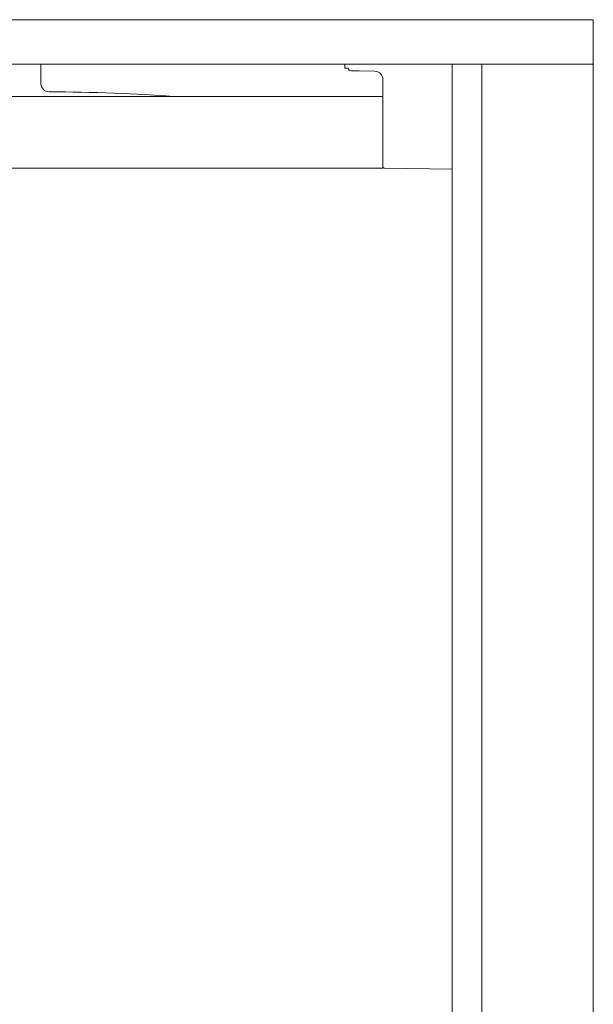
# Model space of a CAD drawing. Extents: x 1247 to 1730, y -17669 to 273.
# Drawn here: x 1657 to 1673, y -14175 to -14147 of the extents above; entities that cross this region are included whole.
import ezdxf

# ---------------------------------------------------------------- set-up
doc = ezdxf.new("R2010")
doc.units = 0
doc.header["$MEASUREMENT"] = 0
doc.layers.add('2D', color=7, linetype='CONTINUOUS', lineweight=20)

msp = doc.modelspace()

# ---------------------------------------------------------------- linework, layer by layer
at = {"layer": '2D', "extrusion": (0, 1, 2.22045e-16)}
for p, q in [((1673.231, -14146.729), (1673.231, -14147.988)), ((1657.525, -14147.988), (1657.525, -14148.54)), ((1666.165, -14148.008), (1666.165, -14148.087)), ((1669.216, -14148.008), (1669.216, -14188.732)), ((1666.185, -14148.106), (1666.264, -14148.106)), ((1667.016, -14148.19), (1666.573, -14148.182)), ((1667.248, -14148.913), (1667.248, -14148.426)), ((1669.216, -14150.975), (1667.287, -14150.941))]:
    msp.add_line(p, q, dxfattribs=at)
at = {"layer": '2D'}
msp.add_lwpolyline([(1607.215, -14148.913), (1667.248, -14148.913), (1667.248, -14150.941), (1607.215, -14150.941)], close=True, dxfattribs=at)
for centre, radius, start, end in [((1666.185, -14148.008), 0.0197, 90, 180), ((1667.012, -14148.426), 0.236, 0, 89), ((1657.761, -14148.54), 0.236, 182.7436, 269.7555), ((1657.525, -14203.888), 55.112, 85.9479, 89.7555), ((1667.287, -14150.902), 0.0394, 180, 269)]:
    msp.add_arc(centre, radius, start, end, dxfattribs=at)
at = {"layer": '2D', "extrusion": (0, 2.22045e-16, -1)}
for centre, radius, start, end in [((-1666.185, -14148.087), 0.0197, 270, 0), ((-1666.343, -14148.1), 0.0787, 271, 355.1315)]:
    msp.add_arc(centre, radius, start, end, dxfattribs=at)
at = {"layer": '2D'}
msp.add_ellipse((1657.725, -14148.542), major_axis=(0.01, -0.218), ratio=0.922076, start_param=-1.622703, end_param=-1.570778, dxfattribs=at)
for points, knots in [([(1601.231, -14146.729), (1613.231, -14146.729), (1625.231, -14146.729), (1649.231, -14146.729), (1661.231, -14146.729), (1673.231, -14146.729)], [0.0010911, 0.0010911, 0.0010911, 0.0010911, 0.5, 0.5, 0.9989089, 0.9989089, 0.9989089, 0.9989089]), ([(1601.231, -14147.988), (1613.231, -14147.988), (1625.231, -14147.988), (1649.231, -14147.988), (1661.231, -14147.988), (1673.231, -14147.988)], [0.0010911, 0.0010911, 0.0010911, 0.0010911, 0.5, 0.5, 0.9989089, 0.9989089, 0.9989089, 0.9989089]), ([(1666.573, -14148.182), (1666.559, -14148.182), (1666.545, -14148.182), (1666.532, -14148.182), (1666.519, -14148.182), (1666.507, -14148.181), (1666.494, -14148.181), (1666.482, -14148.181), (1666.47, -14148.181), (1666.459, -14148.18), (1666.447, -14148.18), (1666.437, -14148.18), (1666.427, -14148.18), (1666.416, -14148.18), (1666.407, -14148.18), (1666.398, -14148.179), (1666.39, -14148.179), (1666.382, -14148.179), (1666.375, -14148.179), (1666.369, -14148.179), (1666.362, -14148.179), (1666.357, -14148.179), (1666.352, -14148.179), (1666.348, -14148.179), (1666.345, -14148.178), (1666.343, -14148.178), (1666.341, -14148.178), (1666.341, -14148.178)], [0.0000621, 0.0000621, 0.0000621, 0.0000621, 0.1111111, 0.1111111, 0.1111111, 0.2222222, 0.2222222, 0.2222222, 0.3333333, 0.3333333, 0.3333333, 0.4444444, 0.4444444, 0.4444444, 0.5555556, 0.5555556, 0.5555556, 0.6666667, 0.6666667, 0.6666667, 0.7777778, 0.7777778, 0.7777778, 0.8888889, 0.8888889, 0.8888889, 1, 1, 1, 1])]:
    msp.add_open_spline(points, degree=3, knots=knots, dxfattribs=at)
for points in [[(1670.059, -14148.008), (1670.059, -14148.001), (1670.059, -14147.995), (1670.059, -14147.988)], [(1670.059, -14148.008), (1670.059, -14161.583), (1670.059, -14175.157), (1670.059, -14188.732)], [(1673.231, -14188.732), (1673.231, -14175.151), (1673.231, -14161.57), (1673.231, -14147.988)]]:
    msp.add_open_spline(points, degree=3, dxfattribs=at)

doc.saveas('drawing.dxf')
